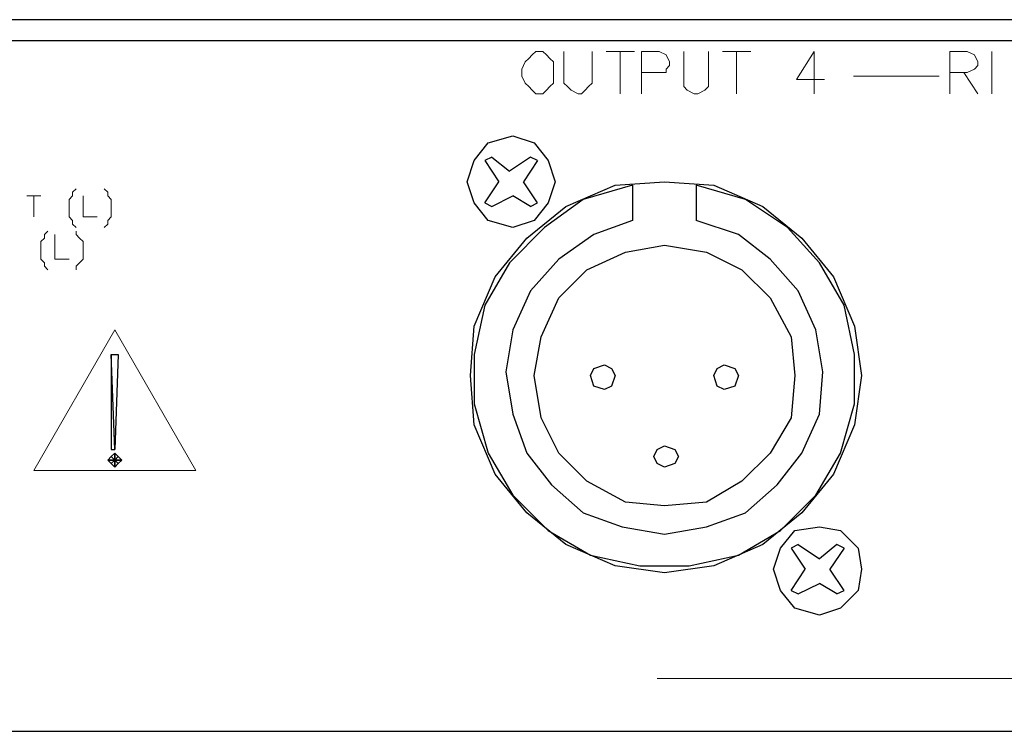
# Model space of a CAD drawing. Units: millimetres. Extents: x -130 to 130, y -97 to 98.
# Drawn here: x -66 to -42, y -66 to -48 of the extents above; entities that cross this region are included whole.
import ezdxf

# ---------------------------------------------------------------- set-up
doc = ezdxf.new("R2010")
doc.units = ezdxf.units.MM
doc.header["$MEASUREMENT"] = 0
doc.layers.add('Layer 1', color=7, linetype='Continuous')

msp = doc.modelspace()

# ---------------------------------------------------------------- linework, layer by layer
at = {"layer": 'Layer 1', "color": 1, "lineweight": 25}
for points in [[(67.3875, -48.4574), (67.3875, -48.4574), (-120.0647, -48.4574), (-120.0647, -48.4574)], [(37.2458, -48.9654), (37.2458, -48.9654), (-89.9234, -48.9654), (-89.9234, -48.9654)], [(-54.6174, -51.7594), (-54.6174, -51.7594), (-54.7867, -51.8441), (-54.7867, -51.8441)], [(-54.6174, -51.7594), (-54.6174, -51.7594), (-54.1942, -52.0981), (-54.1942, -52.0981)], [(-53.6862, -51.7594), (-53.6862, -51.7594), (-54.1942, -52.0981), (-54.1942, -52.0981)], [(-53.5167, -51.8441), (-53.5167, -51.8441), (-53.6862, -51.7594), (-53.6862, -51.7594)], [(-54.7867, -51.8441), (-54.7867, -51.8441), (-54.4482, -52.3521), (-54.4482, -52.3521)], [(-53.5167, -51.8441), (-53.5167, -51.8441), (-53.8554, -52.3521), (-53.8554, -52.3521)], [(-54.7867, -52.8601), (-54.7867, -52.8601), (-54.4482, -52.3521), (-54.4482, -52.3521)], [(-53.5167, -52.8601), (-53.5167, -52.8601), (-53.8554, -52.3521), (-53.8554, -52.3521)], [(-51.2307, -52.4367), (-51.2307, -52.4367), (-51.2307, -53.2834), (-51.2307, -53.2834)], [(-49.7067, -52.4367), (-49.7067, -52.4367), (-49.7067, -53.2834), (-49.7067, -53.2834)], [(-54.6174, -52.9447), (-54.6174, -52.9447), (-54.1094, -52.6907), (-54.1094, -52.6907)], [(-53.6862, -52.9447), (-53.6862, -52.9447), (-54.1094, -52.6907), (-54.1094, -52.6907)], [(-54.7867, -52.8601), (-54.7867, -52.8601), (-54.6174, -52.9447), (-54.6174, -52.9447)], [(-53.6862, -52.9447), (-53.6862, -52.9447), (-53.5167, -52.8601), (-53.5167, -52.8601)], [(-47.2514, -61.0727), (-47.2514, -61.0727), (-47.4207, -61.1574), (-47.4207, -61.1574)], [(-47.4207, -61.1574), (-47.4207, -61.1574), (-47.0822, -61.6654), (-47.0822, -61.6654)], [(-47.2514, -61.0727), (-47.2514, -61.0727), (-46.7434, -61.4114), (-46.7434, -61.4114)], [(-46.3202, -61.0727), (-46.3202, -61.0727), (-46.7434, -61.4114), (-46.7434, -61.4114)], [(-46.1507, -61.1574), (-46.1507, -61.1574), (-46.4894, -61.6654), (-46.4894, -61.6654)], [(-46.1507, -61.1574), (-46.1507, -61.1574), (-46.3202, -61.0727), (-46.3202, -61.0727)], [(-47.4207, -62.1734), (-47.4207, -62.1734), (-47.0822, -61.6654), (-47.0822, -61.6654)], [(-46.1507, -62.1734), (-46.1507, -62.1734), (-46.4894, -61.6654), (-46.4894, -61.6654)], [(-47.4207, -62.1734), (-47.4207, -62.1734), (-47.2514, -62.2581), (-47.2514, -62.2581)], [(-47.2514, -62.2581), (-47.2514, -62.2581), (-46.7434, -62.0041), (-46.7434, -62.0041)], [(-46.3202, -62.2581), (-46.3202, -62.2581), (-46.7434, -62.0041), (-46.7434, -62.0041)], [(-46.3202, -62.2581), (-46.3202, -62.2581), (-46.1507, -62.1734), (-46.1507, -62.1734)], [(-120.0647, -65.5601), (-120.0647, -65.5601), (67.3875, -65.5601), (67.3875, -65.5601)]]:
    msp.add_open_spline(points, degree=3, dxfattribs=at)
at = {"layer": 'Layer 1', "lineweight": 9}
for points, knots in [([(-53.5592, -49.2194), (-53.5592, -49.2194), (-53.6439, -49.3041), (-53.6439, -49.3041), (-53.6439, -49.3041), (-53.6439, -49.3041), (-53.7284, -49.3887), (-53.7284, -49.3887), (-53.7284, -49.3887), (-53.7284, -49.3887), (-53.8132, -49.4734), (-53.8132, -49.4734), (-53.8132, -49.4734), (-53.8132, -49.4734), (-53.8979, -49.6427), (-53.8979, -49.6427), (-53.8979, -49.6427), (-53.8979, -49.6427), (-53.8979, -49.8121), (-53.8979, -49.8121), (-53.8979, -49.8121), (-53.8979, -49.8121), (-53.8132, -49.9814), (-53.8132, -49.9814), (-53.8132, -49.9814), (-53.8132, -49.9814), (-53.7284, -50.0661), (-53.7284, -50.0661), (-53.7284, -50.0661), (-53.7284, -50.0661), (-53.6439, -50.1507), (-53.6439, -50.1507), (-53.6439, -50.1507), (-53.6439, -50.1507), (-53.5592, -50.2354), (-53.5592, -50.2354), (-53.5592, -50.2354), (-53.5592, -50.2354), (-53.3899, -50.2354), (-53.3899, -50.2354), (-53.3899, -50.2354), (-53.3899, -50.2354), (-53.3052, -50.1507), (-53.3052, -50.1507), (-53.3052, -50.1507), (-53.3052, -50.1507), (-53.2204, -50.0661), (-53.2204, -50.0661), (-53.2204, -50.0661), (-53.2204, -50.0661), (-53.1359, -49.9814), (-53.1359, -49.9814), (-53.1359, -49.9814), (-53.1359, -49.9814), (-53.1359, -49.4734), (-53.1359, -49.4734), (-53.1359, -49.4734), (-53.1359, -49.4734), (-53.2204, -49.3887), (-53.2204, -49.3887), (-53.2204, -49.3887), (-53.2204, -49.3887), (-53.3052, -49.3041), (-53.3052, -49.3041), (-53.3052, -49.3041), (-53.3052, -49.3041), (-53.3899, -49.2194), (-53.3899, -49.2194), (-53.3899, -49.2194), (-53.3899, -49.2194), (-53.5592, -49.2194), (-53.5592, -49.2194)], [0, 0, 0, 0, 0.0526316, 0.0526316, 0.0526316, 0.0526316, 0.1052632, 0.1052632, 0.1052632, 0.1052632, 0.1578947, 0.1578947, 0.1578947, 0.1578947, 0.2105263, 0.2105263, 0.2105263, 0.2105263, 0.2631579, 0.2631579, 0.2631579, 0.2631579, 0.3157895, 0.3157895, 0.3157895, 0.3157895, 0.3684211, 0.3684211, 0.3684211, 0.3684211, 0.4210526, 0.4210526, 0.4210526, 0.4210526, 0.4736842, 0.4736842, 0.4736842, 0.4736842, 0.5263158, 0.5263158, 0.5263158, 0.5263158, 0.5789474, 0.5789474, 0.5789474, 0.5789474, 0.6315789, 0.6315789, 0.6315789, 0.6315789, 0.6842105, 0.6842105, 0.6842105, 0.6842105, 0.7368421, 0.7368421, 0.7368421, 0.7368421, 0.7894737, 0.7894737, 0.7894737, 0.7894737, 0.8421053, 0.8421053, 0.8421053, 0.8421053, 0.8947368, 0.8947368, 0.8947368, 0.8947368, 1, 1, 1, 1]), ([(-52.8819, -49.2194), (-52.8819, -49.2194), (-52.8819, -49.9814), (-52.8819, -49.9814), (-52.8819, -49.9814), (-52.8819, -49.9814), (-52.7972, -50.0661), (-52.7972, -50.0661), (-52.7972, -50.0661), (-52.7972, -50.0661), (-52.7124, -50.1507), (-52.7124, -50.1507), (-52.7124, -50.1507), (-52.7124, -50.1507), (-52.5432, -50.2354), (-52.5432, -50.2354), (-52.5432, -50.2354), (-52.5432, -50.2354), (-52.4584, -50.2354), (-52.4584, -50.2354), (-52.4584, -50.2354), (-52.4584, -50.2354), (-52.3739, -50.1507), (-52.3739, -50.1507), (-52.3739, -50.1507), (-52.3739, -50.1507), (-52.2892, -50.0661), (-52.2892, -50.0661), (-52.2892, -50.0661), (-52.2892, -50.0661), (-52.2044, -49.9814), (-52.2044, -49.9814), (-52.2044, -49.9814), (-52.2044, -49.9814), (-52.2044, -49.2194), (-52.2044, -49.2194)], [0, 0, 0, 0, 0.1, 0.1, 0.1, 0.1, 0.2, 0.2, 0.2, 0.2, 0.3, 0.3, 0.3, 0.3, 0.4, 0.4, 0.4, 0.4, 0.5, 0.5, 0.5, 0.5, 0.6, 0.6, 0.6, 0.6, 0.7, 0.7, 0.7, 0.7, 0.8, 0.8, 0.8, 0.8, 1, 1, 1, 1]), ([(-51.0192, -50.2354), (-51.0192, -50.2354), (-51.0192, -49.2194), (-51.0192, -49.2194), (-51.0192, -49.2194), (-51.0192, -49.2194), (-50.5959, -49.2194), (-50.5959, -49.2194), (-50.5959, -49.2194), (-50.5959, -49.2194), (-50.4264, -49.3041), (-50.4264, -49.3041), (-50.4264, -49.3041), (-50.4264, -49.3041), (-50.3419, -49.4734), (-50.3419, -49.4734), (-50.3419, -49.4734), (-50.3419, -49.4734), (-50.3419, -49.5581), (-50.3419, -49.5581), (-50.3419, -49.5581), (-50.3419, -49.5581), (-50.4264, -49.6427), (-50.4264, -49.6427), (-50.4264, -49.6427), (-50.4264, -49.6427), (-50.4264, -49.7274), (-50.4264, -49.7274), (-50.4264, -49.7274), (-50.4264, -49.7274), (-51.0192, -49.7274), (-51.0192, -49.7274)], [0, 0, 0, 0, 0.1111111, 0.1111111, 0.1111111, 0.1111111, 0.2222222, 0.2222222, 0.2222222, 0.2222222, 0.3333333, 0.3333333, 0.3333333, 0.3333333, 0.4444444, 0.4444444, 0.4444444, 0.4444444, 0.5555556, 0.5555556, 0.5555556, 0.5555556, 0.6666667, 0.6666667, 0.6666667, 0.6666667, 0.7777778, 0.7777778, 0.7777778, 0.7777778, 1, 1, 1, 1]), ([(-50.0032, -49.2194), (-50.0032, -49.2194), (-50.0032, -50.0661), (-50.0032, -50.0661), (-50.0032, -50.0661), (-50.0032, -50.0661), (-49.9184, -50.1507), (-49.9184, -50.1507), (-49.9184, -50.1507), (-49.9184, -50.1507), (-49.7492, -50.2354), (-49.7492, -50.2354), (-49.7492, -50.2354), (-49.7492, -50.2354), (-49.6644, -50.2354), (-49.6644, -50.2354), (-49.6644, -50.2354), (-49.6644, -50.2354), (-49.4952, -50.1507), (-49.4952, -50.1507), (-49.4952, -50.1507), (-49.4952, -50.1507), (-49.4104, -50.0661), (-49.4104, -50.0661), (-49.4104, -50.0661), (-49.4104, -50.0661), (-49.4104, -49.2194), (-49.4104, -49.2194)], [0, 0, 0, 0, 0.125, 0.125, 0.125, 0.125, 0.25, 0.25, 0.25, 0.25, 0.375, 0.375, 0.375, 0.375, 0.5, 0.5, 0.5, 0.5, 0.625, 0.625, 0.625, 0.625, 0.75, 0.75, 0.75, 0.75, 1, 1, 1, 1]), ([(-46.8704, -49.2194), (-46.8704, -49.2194), (-47.2939, -49.8967), (-47.2939, -49.8967), (-47.2939, -49.8967), (-47.2939, -49.8967), (-46.6164, -49.8967), (-46.6164, -49.8967)], [0, 0, 0, 0, 0.3333333, 0.3333333, 0.3333333, 0.3333333, 1, 1, 1, 1]), ([(-43.6107, -50.2354), (-43.6107, -50.2354), (-43.6107, -49.2194), (-43.6107, -49.2194), (-43.6107, -49.2194), (-43.6107, -49.2194), (-43.1874, -49.2194), (-43.1874, -49.2194), (-43.1874, -49.2194), (-43.1874, -49.2194), (-43.0182, -49.3041), (-43.0182, -49.3041), (-43.0182, -49.3041), (-43.0182, -49.3041), (-42.9334, -49.4734), (-42.9334, -49.4734), (-42.9334, -49.4734), (-42.9334, -49.4734), (-42.9334, -49.5581), (-42.9334, -49.5581), (-42.9334, -49.5581), (-42.9334, -49.5581), (-43.0182, -49.6427), (-43.0182, -49.6427), (-43.0182, -49.6427), (-43.0182, -49.6427), (-43.1874, -49.7274), (-43.1874, -49.7274), (-43.1874, -49.7274), (-43.1874, -49.7274), (-43.6107, -49.7274), (-43.6107, -49.7274)], [0, 0, 0, 0, 0.1111111, 0.1111111, 0.1111111, 0.1111111, 0.2222222, 0.2222222, 0.2222222, 0.2222222, 0.3333333, 0.3333333, 0.3333333, 0.3333333, 0.4444444, 0.4444444, 0.4444444, 0.4444444, 0.5555556, 0.5555556, 0.5555556, 0.5555556, 0.6666667, 0.6666667, 0.6666667, 0.6666667, 0.7777778, 0.7777778, 0.7777778, 0.7777778, 1, 1, 1, 1]), ([(-64.6082, -52.5214), (-64.6082, -52.5214), (-64.6927, -52.6061), (-64.6927, -52.6061), (-64.6927, -52.6061), (-64.6927, -52.6061), (-64.6927, -52.6907), (-64.6927, -52.6907), (-64.6927, -52.6907), (-64.6927, -52.6907), (-64.7774, -52.7754), (-64.7774, -52.7754), (-64.7774, -52.7754), (-64.7774, -52.7754), (-64.7774, -53.1987), (-64.7774, -53.1987), (-64.7774, -53.1987), (-64.7774, -53.1987), (-64.6927, -53.2834), (-64.6927, -53.2834), (-64.6927, -53.2834), (-64.6927, -53.2834), (-64.6927, -53.3681), (-64.6927, -53.3681), (-64.6927, -53.3681), (-64.6927, -53.3681), (-64.6082, -53.4527), (-64.6082, -53.4527)], [0, 0, 0, 0, 0.125, 0.125, 0.125, 0.125, 0.25, 0.25, 0.25, 0.25, 0.375, 0.375, 0.375, 0.375, 0.5, 0.5, 0.5, 0.5, 0.625, 0.625, 0.625, 0.625, 0.75, 0.75, 0.75, 0.75, 1, 1, 1, 1]), ([(-63.9307, -52.5214), (-63.9307, -52.5214), (-63.8462, -52.6061), (-63.8462, -52.6061), (-63.8462, -52.6061), (-63.8462, -52.6061), (-63.8462, -52.6907), (-63.8462, -52.6907), (-63.8462, -52.6907), (-63.8462, -52.6907), (-63.7614, -52.7754), (-63.7614, -52.7754), (-63.7614, -52.7754), (-63.7614, -52.7754), (-63.7614, -53.1987), (-63.7614, -53.1987), (-63.7614, -53.1987), (-63.7614, -53.1987), (-63.8462, -53.2834), (-63.8462, -53.2834), (-63.8462, -53.2834), (-63.8462, -53.2834), (-63.8462, -53.3681), (-63.8462, -53.3681), (-63.8462, -53.3681), (-63.8462, -53.3681), (-63.9307, -53.4527), (-63.9307, -53.4527)], [0, 0, 0, 0, 0.125, 0.125, 0.125, 0.125, 0.25, 0.25, 0.25, 0.25, 0.375, 0.375, 0.375, 0.375, 0.5, 0.5, 0.5, 0.5, 0.625, 0.625, 0.625, 0.625, 0.75, 0.75, 0.75, 0.75, 1, 1, 1, 1]), ([(-64.4387, -52.6907), (-64.4387, -52.6907), (-64.4387, -53.1987), (-64.4387, -53.1987), (-64.4387, -53.1987), (-64.4387, -53.1987), (-64.1002, -53.1987), (-64.1002, -53.1987)], [0, 0, 0, 0, 0.3333333, 0.3333333, 0.3333333, 0.3333333, 1, 1, 1, 1]), ([(-65.2854, -53.5374), (-65.2854, -53.5374), (-65.3702, -53.6221), (-65.3702, -53.6221), (-65.3702, -53.6221), (-65.3702, -53.6221), (-65.3702, -53.7067), (-65.3702, -53.7067), (-65.3702, -53.7067), (-65.3702, -53.7067), (-65.4547, -53.7914), (-65.4547, -53.7914), (-65.4547, -53.7914), (-65.4547, -53.7914), (-65.4547, -54.2147), (-65.4547, -54.2147), (-65.4547, -54.2147), (-65.4547, -54.2147), (-65.3702, -54.2994), (-65.3702, -54.2994), (-65.3702, -54.2994), (-65.3702, -54.2994), (-65.3702, -54.3841), (-65.3702, -54.3841), (-65.3702, -54.3841), (-65.3702, -54.3841), (-65.2854, -54.4687), (-65.2854, -54.4687)], [0, 0, 0, 0, 0.125, 0.125, 0.125, 0.125, 0.25, 0.25, 0.25, 0.25, 0.375, 0.375, 0.375, 0.375, 0.5, 0.5, 0.5, 0.5, 0.625, 0.625, 0.625, 0.625, 0.75, 0.75, 0.75, 0.75, 1, 1, 1, 1]), ([(-65.1162, -53.6221), (-65.1162, -53.6221), (-65.1162, -54.2147), (-65.1162, -54.2147), (-65.1162, -54.2147), (-65.1162, -54.2147), (-64.7774, -54.2147), (-64.7774, -54.2147)], [0, 0, 0, 0, 0.3333333, 0.3333333, 0.3333333, 0.3333333, 1, 1, 1, 1]), ([(-64.6082, -53.5374), (-64.6082, -53.5374), (-64.6082, -53.6221), (-64.6082, -53.6221), (-64.6082, -53.6221), (-64.6082, -53.6221), (-64.5234, -53.7067), (-64.5234, -53.7067), (-64.5234, -53.7067), (-64.5234, -53.7067), (-64.4387, -53.7914), (-64.4387, -53.7914), (-64.4387, -53.7914), (-64.4387, -53.7914), (-64.4387, -54.2147), (-64.4387, -54.2147), (-64.4387, -54.2147), (-64.4387, -54.2147), (-64.5234, -54.2994), (-64.5234, -54.2994), (-64.5234, -54.2994), (-64.5234, -54.2994), (-64.6082, -54.3841), (-64.6082, -54.3841), (-64.6082, -54.3841), (-64.6082, -54.3841), (-64.6082, -54.4687), (-64.6082, -54.4687)], [0, 0, 0, 0, 0.125, 0.125, 0.125, 0.125, 0.25, 0.25, 0.25, 0.25, 0.375, 0.375, 0.375, 0.375, 0.5, 0.5, 0.5, 0.5, 0.625, 0.625, 0.625, 0.625, 0.75, 0.75, 0.75, 0.75, 1, 1, 1, 1]), ([(-63.6767, -55.9081), (-63.6767, -55.9081), (-61.7294, -59.2947), (-61.7294, -59.2947), (-61.7294, -59.2947), (-61.7294, -59.2947), (-65.6242, -59.2947), (-65.6242, -59.2947), (-65.6242, -59.2947), (-65.6242, -59.2947), (-63.6767, -55.9081), (-63.6767, -55.9081)], [0, 0, 0, 0, 0.25, 0.25, 0.25, 0.25, 0.5, 0.5, 0.5, 0.5, 1, 1, 1, 1])]:
    msp.add_open_spline(points, degree=3, knots=knots, dxfattribs=at)
for points in [[(-51.8659, -49.2194), (-51.8659, -49.2194), (-51.1884, -49.2194), (-51.1884, -49.2194)], [(-51.5272, -49.2194), (-51.5272, -49.2194), (-51.5272, -50.2354), (-51.5272, -50.2354)], [(-49.0719, -49.2194), (-49.0719, -49.2194), (-48.3944, -49.2194), (-48.3944, -49.2194)], [(-48.7332, -49.2194), (-48.7332, -49.2194), (-48.7332, -50.2354), (-48.7332, -50.2354)], [(-46.8704, -49.2194), (-46.8704, -49.2194), (-46.8704, -50.2354), (-46.8704, -50.2354)], [(-42.5947, -50.2354), (-42.5947, -50.2354), (-42.5947, -49.2194), (-42.5947, -49.2194)], [(-43.8647, -49.8121), (-43.8647, -49.8121), (-45.9207, -49.8121), (-45.9207, -49.8121)], [(-43.2722, -49.7274), (-43.2722, -49.7274), (-42.9334, -50.2354), (-42.9334, -50.2354)], [(-65.7934, -52.6907), (-65.7934, -52.6907), (-65.4547, -52.6907), (-65.4547, -52.6907)], [(-65.6242, -52.6907), (-65.6242, -52.6907), (-65.6242, -53.1987), (-65.6242, -53.1987)], [(-50.6382, -64.2901), (-50.6382, -64.2901), (-32.6042, -64.2901), (-32.6042, -64.2901)]]:
    msp.add_open_spline(points, degree=3, dxfattribs=at)
at = {"layer": 'Layer 1', "color": 1, "lineweight": 25}
for points, knots in [([(-53.0934, -52.3521), (-53.0934, -52.3521), (-53.2627, -51.8441), (-53.2627, -51.8441), (-53.2627, -51.8441), (-53.2627, -51.8441), (-53.6014, -51.4207), (-53.6014, -51.4207), (-53.6014, -51.4207), (-53.6014, -51.4207), (-54.1094, -51.2514), (-54.1094, -51.2514), (-54.1094, -51.2514), (-54.1094, -51.2514), (-54.7022, -51.4207), (-54.7022, -51.4207), (-54.7022, -51.4207), (-54.7022, -51.4207), (-55.0407, -51.8441), (-55.0407, -51.8441), (-55.0407, -51.8441), (-55.0407, -51.8441), (-55.2102, -52.3521), (-55.2102, -52.3521), (-55.2102, -52.3521), (-55.2102, -52.3521), (-55.0407, -52.8601), (-55.0407, -52.8601), (-55.0407, -52.8601), (-55.0407, -52.8601), (-54.7022, -53.2834), (-54.7022, -53.2834), (-54.7022, -53.2834), (-54.7022, -53.2834), (-54.1094, -53.4527), (-54.1094, -53.4527), (-54.1094, -53.4527), (-54.1094, -53.4527), (-53.6014, -53.2834), (-53.6014, -53.2834), (-53.6014, -53.2834), (-53.6014, -53.2834), (-53.2627, -52.8601), (-53.2627, -52.8601), (-53.2627, -52.8601), (-53.2627, -52.8601), (-53.0934, -52.3521), (-53.0934, -52.3521)], [0, 0, 0, 0, 0.0769231, 0.0769231, 0.0769231, 0.0769231, 0.1538462, 0.1538462, 0.1538462, 0.1538462, 0.2307692, 0.2307692, 0.2307692, 0.2307692, 0.3076923, 0.3076923, 0.3076923, 0.3076923, 0.3846154, 0.3846154, 0.3846154, 0.3846154, 0.4615385, 0.4615385, 0.4615385, 0.4615385, 0.5384615, 0.5384615, 0.5384615, 0.5384615, 0.6153846, 0.6153846, 0.6153846, 0.6153846, 0.6923077, 0.6923077, 0.6923077, 0.6923077, 0.7692308, 0.7692308, 0.7692308, 0.7692308, 0.8461538, 0.8461538, 0.8461538, 0.8461538, 1, 1, 1, 1]), ([(-45.7274, -57.0087), (-45.7274, -57.0087), (-45.8967, -55.8234), (-45.8967, -55.8234), (-45.8967, -55.8234), (-45.8967, -55.8234), (-46.4047, -54.6381), (-46.4047, -54.6381), (-46.4047, -54.6381), (-46.4047, -54.6381), (-47.1667, -53.7067), (-47.1667, -53.7067), (-47.1667, -53.7067), (-47.1667, -53.7067), (-48.0982, -52.9447), (-48.0982, -52.9447), (-48.0982, -52.9447), (-48.0982, -52.9447), (-49.2834, -52.4367), (-49.2834, -52.4367), (-49.2834, -52.4367), (-49.2834, -52.4367), (-50.4687, -52.3521), (-50.4687, -52.3521), (-50.4687, -52.3521), (-50.4687, -52.3521), (-51.6542, -52.4367), (-51.6542, -52.4367), (-51.6542, -52.4367), (-51.6542, -52.4367), (-52.8394, -52.9447), (-52.8394, -52.9447), (-52.8394, -52.9447), (-52.8394, -52.9447), (-53.7707, -53.7067), (-53.7707, -53.7067), (-53.7707, -53.7067), (-53.7707, -53.7067), (-54.5327, -54.6381), (-54.5327, -54.6381), (-54.5327, -54.6381), (-54.5327, -54.6381), (-55.0407, -55.8234), (-55.0407, -55.8234), (-55.0407, -55.8234), (-55.0407, -55.8234), (-55.1254, -57.0087), (-55.1254, -57.0087), (-55.1254, -57.0087), (-55.1254, -57.0087), (-55.0407, -58.1941), (-55.0407, -58.1941), (-55.0407, -58.1941), (-55.0407, -58.1941), (-54.5327, -59.3794), (-54.5327, -59.3794), (-54.5327, -59.3794), (-54.5327, -59.3794), (-53.7707, -60.3107), (-53.7707, -60.3107), (-53.7707, -60.3107), (-53.7707, -60.3107), (-52.8394, -61.0727), (-52.8394, -61.0727), (-52.8394, -61.0727), (-52.8394, -61.0727), (-51.6542, -61.5807), (-51.6542, -61.5807), (-51.6542, -61.5807), (-51.6542, -61.5807), (-50.4687, -61.7501), (-50.4687, -61.7501), (-50.4687, -61.7501), (-50.4687, -61.7501), (-49.2834, -61.5807), (-49.2834, -61.5807), (-49.2834, -61.5807), (-49.2834, -61.5807), (-48.0982, -61.0727), (-48.0982, -61.0727), (-48.0982, -61.0727), (-48.0982, -61.0727), (-47.1667, -60.3107), (-47.1667, -60.3107), (-47.1667, -60.3107), (-47.1667, -60.3107), (-46.4047, -59.3794), (-46.4047, -59.3794), (-46.4047, -59.3794), (-46.4047, -59.3794), (-45.8967, -58.1941), (-45.8967, -58.1941), (-45.8967, -58.1941), (-45.8967, -58.1941), (-45.7274, -57.0087), (-45.7274, -57.0087)], [0, 0, 0, 0, 0.04, 0.04, 0.04, 0.04, 0.08, 0.08, 0.08, 0.08, 0.12, 0.12, 0.12, 0.12, 0.16, 0.16, 0.16, 0.16, 0.2, 0.2, 0.2, 0.2, 0.24, 0.24, 0.24, 0.24, 0.28, 0.28, 0.28, 0.28, 0.32, 0.32, 0.32, 0.32, 0.36, 0.36, 0.36, 0.36, 0.4, 0.4, 0.4, 0.4, 0.44, 0.44, 0.44, 0.44, 0.48, 0.48, 0.48, 0.48, 0.52, 0.52, 0.52, 0.52, 0.56, 0.56, 0.56, 0.56, 0.6, 0.6, 0.6, 0.6, 0.64, 0.64, 0.64, 0.64, 0.68, 0.68, 0.68, 0.68, 0.72, 0.72, 0.72, 0.72, 0.76, 0.76, 0.76, 0.76, 0.8, 0.8, 0.8, 0.8, 0.84, 0.84, 0.84, 0.84, 0.88, 0.88, 0.88, 0.88, 0.92, 0.92, 0.92, 0.92, 1, 1, 1, 1]), ([(-51.2307, -52.4367), (-51.2307, -52.4367), (-52.4162, -52.7754), (-52.4162, -52.7754), (-52.4162, -52.7754), (-52.4162, -52.7754), (-53.3474, -53.4527), (-53.3474, -53.4527), (-53.3474, -53.4527), (-53.3474, -53.4527), (-54.1942, -54.2994), (-54.1942, -54.2994), (-54.1942, -54.2994), (-54.1942, -54.2994), (-54.7867, -55.3154), (-54.7867, -55.3154), (-54.7867, -55.3154), (-54.7867, -55.3154), (-55.0407, -56.5007), (-55.0407, -56.5007), (-55.0407, -56.5007), (-55.0407, -56.5007), (-55.0407, -57.6861), (-55.0407, -57.6861), (-55.0407, -57.6861), (-55.0407, -57.6861), (-54.7022, -58.8714), (-54.7022, -58.8714), (-54.7022, -58.8714), (-54.7022, -58.8714), (-54.1094, -59.8874), (-54.1094, -59.8874), (-54.1094, -59.8874), (-54.1094, -59.8874), (-53.2627, -60.7341), (-53.2627, -60.7341), (-53.2627, -60.7341), (-53.2627, -60.7341), (-52.2467, -61.3267), (-52.2467, -61.3267), (-52.2467, -61.3267), (-52.2467, -61.3267), (-51.0614, -61.5807), (-51.0614, -61.5807), (-51.0614, -61.5807), (-51.0614, -61.5807), (-49.8762, -61.5807), (-49.8762, -61.5807), (-49.8762, -61.5807), (-49.8762, -61.5807), (-48.6907, -61.3267), (-48.6907, -61.3267), (-48.6907, -61.3267), (-48.6907, -61.3267), (-47.6747, -60.7341), (-47.6747, -60.7341), (-47.6747, -60.7341), (-47.6747, -60.7341), (-46.8282, -59.8874), (-46.8282, -59.8874), (-46.8282, -59.8874), (-46.8282, -59.8874), (-46.2354, -58.8714), (-46.2354, -58.8714), (-46.2354, -58.8714), (-46.2354, -58.8714), (-45.8967, -57.6861), (-45.8967, -57.6861), (-45.8967, -57.6861), (-45.8967, -57.6861), (-45.8967, -56.5007), (-45.8967, -56.5007), (-45.8967, -56.5007), (-45.8967, -56.5007), (-46.1507, -55.3154), (-46.1507, -55.3154), (-46.1507, -55.3154), (-46.1507, -55.3154), (-46.7434, -54.2994), (-46.7434, -54.2994), (-46.7434, -54.2994), (-46.7434, -54.2994), (-47.5054, -53.4527), (-47.5054, -53.4527), (-47.5054, -53.4527), (-47.5054, -53.4527), (-48.5214, -52.7754), (-48.5214, -52.7754), (-48.5214, -52.7754), (-48.5214, -52.7754), (-49.7067, -52.4367), (-49.7067, -52.4367)], [0, 0, 0, 0, 0.0416667, 0.0416667, 0.0416667, 0.0416667, 0.0833333, 0.0833333, 0.0833333, 0.0833333, 0.125, 0.125, 0.125, 0.125, 0.1666667, 0.1666667, 0.1666667, 0.1666667, 0.2083333, 0.2083333, 0.2083333, 0.2083333, 0.25, 0.25, 0.25, 0.25, 0.2916667, 0.2916667, 0.2916667, 0.2916667, 0.3333333, 0.3333333, 0.3333333, 0.3333333, 0.375, 0.375, 0.375, 0.375, 0.4166667, 0.4166667, 0.4166667, 0.4166667, 0.4583333, 0.4583333, 0.4583333, 0.4583333, 0.5, 0.5, 0.5, 0.5, 0.5416667, 0.5416667, 0.5416667, 0.5416667, 0.5833333, 0.5833333, 0.5833333, 0.5833333, 0.625, 0.625, 0.625, 0.625, 0.6666667, 0.6666667, 0.6666667, 0.6666667, 0.7083333, 0.7083333, 0.7083333, 0.7083333, 0.75, 0.75, 0.75, 0.75, 0.7916667, 0.7916667, 0.7916667, 0.7916667, 0.8333333, 0.8333333, 0.8333333, 0.8333333, 0.875, 0.875, 0.875, 0.875, 0.9166667, 0.9166667, 0.9166667, 0.9166667, 1, 1, 1, 1]), ([(-51.2307, -53.2834), (-51.2307, -53.2834), (-52.1622, -53.6221), (-52.1622, -53.6221), (-52.1622, -53.6221), (-52.1622, -53.6221), (-53.0087, -54.2147), (-53.0087, -54.2147), (-53.0087, -54.2147), (-53.0087, -54.2147), (-53.6862, -54.9767), (-53.6862, -54.9767), (-53.6862, -54.9767), (-53.6862, -54.9767), (-54.1094, -55.9081), (-54.1094, -55.9081), (-54.1094, -55.9081), (-54.1094, -55.9081), (-54.2787, -56.9241), (-54.2787, -56.9241), (-54.2787, -56.9241), (-54.2787, -56.9241), (-54.1094, -57.9401), (-54.1094, -57.9401), (-54.1094, -57.9401), (-54.1094, -57.9401), (-53.7707, -58.8714), (-53.7707, -58.8714), (-53.7707, -58.8714), (-53.7707, -58.8714), (-53.1782, -59.6334), (-53.1782, -59.6334), (-53.1782, -59.6334), (-53.1782, -59.6334), (-52.4162, -60.3107), (-52.4162, -60.3107), (-52.4162, -60.3107), (-52.4162, -60.3107), (-51.4847, -60.6494), (-51.4847, -60.6494), (-51.4847, -60.6494), (-51.4847, -60.6494), (-50.4687, -60.8187), (-50.4687, -60.8187), (-50.4687, -60.8187), (-50.4687, -60.8187), (-49.4527, -60.6494), (-49.4527, -60.6494), (-49.4527, -60.6494), (-49.4527, -60.6494), (-48.5214, -60.3107), (-48.5214, -60.3107), (-48.5214, -60.3107), (-48.5214, -60.3107), (-47.7594, -59.6334), (-47.7594, -59.6334), (-47.7594, -59.6334), (-47.7594, -59.6334), (-47.1667, -58.8714), (-47.1667, -58.8714), (-47.1667, -58.8714), (-47.1667, -58.8714), (-46.7434, -57.9401), (-46.7434, -57.9401), (-46.7434, -57.9401), (-46.7434, -57.9401), (-46.6587, -56.9241), (-46.6587, -56.9241), (-46.6587, -56.9241), (-46.6587, -56.9241), (-46.8282, -55.9081), (-46.8282, -55.9081), (-46.8282, -55.9081), (-46.8282, -55.9081), (-47.2514, -54.9767), (-47.2514, -54.9767), (-47.2514, -54.9767), (-47.2514, -54.9767), (-47.9287, -54.2147), (-47.9287, -54.2147), (-47.9287, -54.2147), (-47.9287, -54.2147), (-48.6907, -53.6221), (-48.6907, -53.6221), (-48.6907, -53.6221), (-48.6907, -53.6221), (-49.7067, -53.2834), (-49.7067, -53.2834)], [0, 0, 0, 0, 0.0434783, 0.0434783, 0.0434783, 0.0434783, 0.0869565, 0.0869565, 0.0869565, 0.0869565, 0.1304348, 0.1304348, 0.1304348, 0.1304348, 0.173913, 0.173913, 0.173913, 0.173913, 0.2173913, 0.2173913, 0.2173913, 0.2173913, 0.2608696, 0.2608696, 0.2608696, 0.2608696, 0.3043478, 0.3043478, 0.3043478, 0.3043478, 0.3478261, 0.3478261, 0.3478261, 0.3478261, 0.3913043, 0.3913043, 0.3913043, 0.3913043, 0.4347826, 0.4347826, 0.4347826, 0.4347826, 0.4782609, 0.4782609, 0.4782609, 0.4782609, 0.5217391, 0.5217391, 0.5217391, 0.5217391, 0.5652174, 0.5652174, 0.5652174, 0.5652174, 0.6086957, 0.6086957, 0.6086957, 0.6086957, 0.6521739, 0.6521739, 0.6521739, 0.6521739, 0.6956522, 0.6956522, 0.6956522, 0.6956522, 0.7391304, 0.7391304, 0.7391304, 0.7391304, 0.7826087, 0.7826087, 0.7826087, 0.7826087, 0.826087, 0.826087, 0.826087, 0.826087, 0.8695652, 0.8695652, 0.8695652, 0.8695652, 0.9130435, 0.9130435, 0.9130435, 0.9130435, 1, 1, 1, 1]), ([(-47.3362, -57.0087), (-47.3362, -57.0087), (-47.4207, -56.0774), (-47.4207, -56.0774), (-47.4207, -56.0774), (-47.4207, -56.0774), (-47.9287, -55.1461), (-47.9287, -55.1461), (-47.9287, -55.1461), (-47.9287, -55.1461), (-48.6062, -54.4687), (-48.6062, -54.4687), (-48.6062, -54.4687), (-48.6062, -54.4687), (-49.4527, -54.0454), (-49.4527, -54.0454), (-49.4527, -54.0454), (-49.4527, -54.0454), (-50.4687, -53.8761), (-50.4687, -53.8761), (-50.4687, -53.8761), (-50.4687, -53.8761), (-51.4002, -54.0454), (-51.4002, -54.0454), (-51.4002, -54.0454), (-51.4002, -54.0454), (-52.3314, -54.4687), (-52.3314, -54.4687), (-52.3314, -54.4687), (-52.3314, -54.4687), (-53.0087, -55.1461), (-53.0087, -55.1461), (-53.0087, -55.1461), (-53.0087, -55.1461), (-53.4322, -56.0774), (-53.4322, -56.0774), (-53.4322, -56.0774), (-53.4322, -56.0774), (-53.6014, -57.0087), (-53.6014, -57.0087), (-53.6014, -57.0087), (-53.6014, -57.0087), (-53.4322, -58.0247), (-53.4322, -58.0247), (-53.4322, -58.0247), (-53.4322, -58.0247), (-53.0087, -58.8714), (-53.0087, -58.8714), (-53.0087, -58.8714), (-53.0087, -58.8714), (-52.3314, -59.5487), (-52.3314, -59.5487), (-52.3314, -59.5487), (-52.3314, -59.5487), (-51.4002, -60.0567), (-51.4002, -60.0567), (-51.4002, -60.0567), (-51.4002, -60.0567), (-50.4687, -60.1414), (-50.4687, -60.1414), (-50.4687, -60.1414), (-50.4687, -60.1414), (-49.4527, -60.0567), (-49.4527, -60.0567), (-49.4527, -60.0567), (-49.4527, -60.0567), (-48.6062, -59.5487), (-48.6062, -59.5487), (-48.6062, -59.5487), (-48.6062, -59.5487), (-47.9287, -58.8714), (-47.9287, -58.8714), (-47.9287, -58.8714), (-47.9287, -58.8714), (-47.4207, -58.0247), (-47.4207, -58.0247), (-47.4207, -58.0247), (-47.4207, -58.0247), (-47.3362, -57.0087), (-47.3362, -57.0087)], [0, 0, 0, 0, 0.047619, 0.047619, 0.047619, 0.047619, 0.0952381, 0.0952381, 0.0952381, 0.0952381, 0.1428571, 0.1428571, 0.1428571, 0.1428571, 0.1904762, 0.1904762, 0.1904762, 0.1904762, 0.2380952, 0.2380952, 0.2380952, 0.2380952, 0.2857143, 0.2857143, 0.2857143, 0.2857143, 0.3333333, 0.3333333, 0.3333333, 0.3333333, 0.3809524, 0.3809524, 0.3809524, 0.3809524, 0.4285714, 0.4285714, 0.4285714, 0.4285714, 0.4761905, 0.4761905, 0.4761905, 0.4761905, 0.5238095, 0.5238095, 0.5238095, 0.5238095, 0.5714286, 0.5714286, 0.5714286, 0.5714286, 0.6190476, 0.6190476, 0.6190476, 0.6190476, 0.6666667, 0.6666667, 0.6666667, 0.6666667, 0.7142857, 0.7142857, 0.7142857, 0.7142857, 0.7619048, 0.7619048, 0.7619048, 0.7619048, 0.8095238, 0.8095238, 0.8095238, 0.8095238, 0.8571429, 0.8571429, 0.8571429, 0.8571429, 0.9047619, 0.9047619, 0.9047619, 0.9047619, 1, 1, 1, 1]), ([(-51.6542, -57.0087), (-51.6542, -57.0087), (-51.7387, -56.8394), (-51.7387, -56.8394), (-51.7387, -56.8394), (-51.7387, -56.8394), (-51.9082, -56.7547), (-51.9082, -56.7547), (-51.9082, -56.7547), (-51.9082, -56.7547), (-52.1622, -56.8394), (-52.1622, -56.8394), (-52.1622, -56.8394), (-52.1622, -56.8394), (-52.2467, -57.0087), (-52.2467, -57.0087), (-52.2467, -57.0087), (-52.2467, -57.0087), (-52.1622, -57.2627), (-52.1622, -57.2627), (-52.1622, -57.2627), (-52.1622, -57.2627), (-51.9082, -57.3474), (-51.9082, -57.3474), (-51.9082, -57.3474), (-51.9082, -57.3474), (-51.7387, -57.2627), (-51.7387, -57.2627), (-51.7387, -57.2627), (-51.7387, -57.2627), (-51.6542, -57.0087), (-51.6542, -57.0087)], [0, 0, 0, 0, 0.1111111, 0.1111111, 0.1111111, 0.1111111, 0.2222222, 0.2222222, 0.2222222, 0.2222222, 0.3333333, 0.3333333, 0.3333333, 0.3333333, 0.4444444, 0.4444444, 0.4444444, 0.4444444, 0.5555556, 0.5555556, 0.5555556, 0.5555556, 0.6666667, 0.6666667, 0.6666667, 0.6666667, 0.7777778, 0.7777778, 0.7777778, 0.7777778, 1, 1, 1, 1]), ([(-48.6907, -57.0087), (-48.6907, -57.0087), (-48.7754, -56.8394), (-48.7754, -56.8394), (-48.7754, -56.8394), (-48.7754, -56.8394), (-49.0294, -56.7547), (-49.0294, -56.7547), (-49.0294, -56.7547), (-49.0294, -56.7547), (-49.1987, -56.8394), (-49.1987, -56.8394), (-49.1987, -56.8394), (-49.1987, -56.8394), (-49.2834, -57.0087), (-49.2834, -57.0087), (-49.2834, -57.0087), (-49.2834, -57.0087), (-49.1987, -57.2627), (-49.1987, -57.2627), (-49.1987, -57.2627), (-49.1987, -57.2627), (-49.0294, -57.3474), (-49.0294, -57.3474), (-49.0294, -57.3474), (-49.0294, -57.3474), (-48.7754, -57.2627), (-48.7754, -57.2627), (-48.7754, -57.2627), (-48.7754, -57.2627), (-48.6907, -57.0087), (-48.6907, -57.0087)], [0, 0, 0, 0, 0.1111111, 0.1111111, 0.1111111, 0.1111111, 0.2222222, 0.2222222, 0.2222222, 0.2222222, 0.3333333, 0.3333333, 0.3333333, 0.3333333, 0.4444444, 0.4444444, 0.4444444, 0.4444444, 0.5555556, 0.5555556, 0.5555556, 0.5555556, 0.6666667, 0.6666667, 0.6666667, 0.6666667, 0.7777778, 0.7777778, 0.7777778, 0.7777778, 1, 1, 1, 1]), ([(-50.1302, -58.9561), (-50.1302, -58.9561), (-50.2147, -58.7867), (-50.2147, -58.7867), (-50.2147, -58.7867), (-50.2147, -58.7867), (-50.4687, -58.7021), (-50.4687, -58.7021), (-50.4687, -58.7021), (-50.4687, -58.7021), (-50.6382, -58.7867), (-50.6382, -58.7867), (-50.6382, -58.7867), (-50.6382, -58.7867), (-50.7227, -58.9561), (-50.7227, -58.9561), (-50.7227, -58.9561), (-50.7227, -58.9561), (-50.6382, -59.1254), (-50.6382, -59.1254), (-50.6382, -59.1254), (-50.6382, -59.1254), (-50.4687, -59.2101), (-50.4687, -59.2101), (-50.4687, -59.2101), (-50.4687, -59.2101), (-50.2147, -59.1254), (-50.2147, -59.1254), (-50.2147, -59.1254), (-50.2147, -59.1254), (-50.1302, -58.9561), (-50.1302, -58.9561)], [0, 0, 0, 0, 0.1111111, 0.1111111, 0.1111111, 0.1111111, 0.2222222, 0.2222222, 0.2222222, 0.2222222, 0.3333333, 0.3333333, 0.3333333, 0.3333333, 0.4444444, 0.4444444, 0.4444444, 0.4444444, 0.5555556, 0.5555556, 0.5555556, 0.5555556, 0.6666667, 0.6666667, 0.6666667, 0.6666667, 0.7777778, 0.7777778, 0.7777778, 0.7777778, 1, 1, 1, 1]), ([(-45.7274, -61.6654), (-45.7274, -61.6654), (-45.8122, -61.1574), (-45.8122, -61.1574), (-45.8122, -61.1574), (-45.8122, -61.1574), (-46.2354, -60.7341), (-46.2354, -60.7341), (-46.2354, -60.7341), (-46.2354, -60.7341), (-46.7434, -60.6494), (-46.7434, -60.6494), (-46.7434, -60.6494), (-46.7434, -60.6494), (-47.3362, -60.7341), (-47.3362, -60.7341), (-47.3362, -60.7341), (-47.3362, -60.7341), (-47.6747, -61.1574), (-47.6747, -61.1574), (-47.6747, -61.1574), (-47.6747, -61.1574), (-47.8442, -61.6654), (-47.8442, -61.6654), (-47.8442, -61.6654), (-47.8442, -61.6654), (-47.6747, -62.1734), (-47.6747, -62.1734), (-47.6747, -62.1734), (-47.6747, -62.1734), (-47.3362, -62.5967), (-47.3362, -62.5967), (-47.3362, -62.5967), (-47.3362, -62.5967), (-46.7434, -62.7661), (-46.7434, -62.7661), (-46.7434, -62.7661), (-46.7434, -62.7661), (-46.2354, -62.5967), (-46.2354, -62.5967), (-46.2354, -62.5967), (-46.2354, -62.5967), (-45.8122, -62.1734), (-45.8122, -62.1734), (-45.8122, -62.1734), (-45.8122, -62.1734), (-45.7274, -61.6654), (-45.7274, -61.6654)], [0, 0, 0, 0, 0.0769231, 0.0769231, 0.0769231, 0.0769231, 0.1538462, 0.1538462, 0.1538462, 0.1538462, 0.2307692, 0.2307692, 0.2307692, 0.2307692, 0.3076923, 0.3076923, 0.3076923, 0.3076923, 0.3846154, 0.3846154, 0.3846154, 0.3846154, 0.4615385, 0.4615385, 0.4615385, 0.4615385, 0.5384615, 0.5384615, 0.5384615, 0.5384615, 0.6153846, 0.6153846, 0.6153846, 0.6153846, 0.6923077, 0.6923077, 0.6923077, 0.6923077, 0.7692308, 0.7692308, 0.7692308, 0.7692308, 0.8461538, 0.8461538, 0.8461538, 0.8461538, 1, 1, 1, 1])]:
    msp.add_open_spline(points, degree=3, knots=knots, dxfattribs=at)
at = {"layer": 'Layer 1'}
for points in [[(-63.5922, -56.5007), (-63.5922, -56.5007), (-63.7614, -56.5007), (-63.7614, -56.5007), (-63.7614, -56.5007), (-63.7614, -56.5007), (-63.6767, -58.7867), (-63.6767, -58.7867), (-63.6767, -58.7867), (-63.6767, -58.7867), (-63.5922, -56.5007), (-63.5922, -56.5007)], [(-63.7614, -56.5007), (-63.7614, -56.5007), (-63.6767, -58.7867), (-63.6767, -58.7867), (-63.6767, -58.7867), (-63.6767, -58.7867), (-63.7614, -58.7867), (-63.7614, -58.7867), (-63.7614, -58.7867), (-63.7614, -58.7867), (-63.7614, -56.5007), (-63.7614, -56.5007)], [(-63.6767, -58.8714), (-63.6767, -58.8714), (-63.7614, -58.9561), (-63.7614, -58.9561), (-63.7614, -58.9561), (-63.7614, -58.9561), (-63.6767, -59.0407), (-63.6767, -59.0407), (-63.6767, -59.0407), (-63.6767, -59.0407), (-63.6767, -58.8714), (-63.6767, -58.8714)], [(-63.5922, -58.9561), (-63.5922, -58.9561), (-63.6767, -58.8714), (-63.6767, -58.8714), (-63.6767, -58.8714), (-63.6767, -58.8714), (-63.6767, -59.0407), (-63.6767, -59.0407), (-63.6767, -59.0407), (-63.6767, -59.0407), (-63.5922, -58.9561), (-63.5922, -58.9561)], [(-63.7614, -58.9561), (-63.7614, -58.9561), (-63.8462, -59.0407), (-63.8462, -59.0407), (-63.8462, -59.0407), (-63.8462, -59.0407), (-63.6767, -59.0407), (-63.6767, -59.0407), (-63.6767, -59.0407), (-63.6767, -59.0407), (-63.7614, -58.9561), (-63.7614, -58.9561)], [(-63.8462, -59.0407), (-63.8462, -59.0407), (-63.7614, -59.1254), (-63.7614, -59.1254), (-63.7614, -59.1254), (-63.7614, -59.1254), (-63.6767, -59.0407), (-63.6767, -59.0407), (-63.6767, -59.0407), (-63.6767, -59.0407), (-63.8462, -59.0407), (-63.8462, -59.0407)], [(-63.7614, -59.1254), (-63.7614, -59.1254), (-63.6767, -59.2101), (-63.6767, -59.2101), (-63.6767, -59.2101), (-63.6767, -59.2101), (-63.6767, -59.0407), (-63.6767, -59.0407), (-63.6767, -59.0407), (-63.6767, -59.0407), (-63.7614, -59.1254), (-63.7614, -59.1254)], [(-63.5074, -59.0407), (-63.5074, -59.0407), (-63.5922, -58.9561), (-63.5922, -58.9561), (-63.5922, -58.9561), (-63.5922, -58.9561), (-63.6767, -59.0407), (-63.6767, -59.0407), (-63.6767, -59.0407), (-63.6767, -59.0407), (-63.5074, -59.0407), (-63.5074, -59.0407)], [(-63.6767, -59.2101), (-63.6767, -59.2101), (-63.5922, -59.1254), (-63.5922, -59.1254), (-63.5922, -59.1254), (-63.5922, -59.1254), (-63.6767, -59.0407), (-63.6767, -59.0407), (-63.6767, -59.0407), (-63.6767, -59.0407), (-63.6767, -59.2101), (-63.6767, -59.2101)], [(-63.5922, -59.1254), (-63.5922, -59.1254), (-63.5074, -59.0407), (-63.5074, -59.0407), (-63.5074, -59.0407), (-63.5074, -59.0407), (-63.6767, -59.0407), (-63.6767, -59.0407), (-63.6767, -59.0407), (-63.6767, -59.0407), (-63.5922, -59.1254), (-63.5922, -59.1254)]]:
    msp.add_open_spline(points, degree=3, knots=[0, 0, 0, 0, 0.25, 0.25, 0.25, 0.25, 0.5, 0.5, 0.5, 0.5, 1, 1, 1, 1], dxfattribs=at)

doc.saveas('drawing.dxf')
